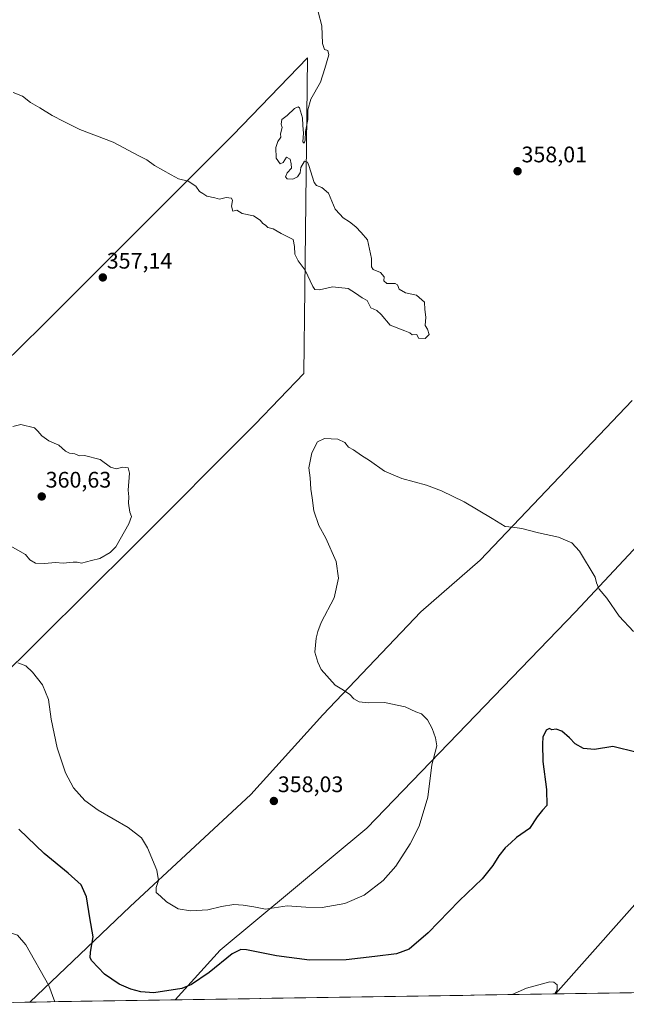
# Model space of a CAD drawing. Units: metres. Extents: x 608271 to 611745, y 4676063 to 4678430.
# Drawn here: x 610834 to 611104, y 4676101 to 4676539 of the extents above; entities that cross this region are included whole.
import ezdxf
from ezdxf.enums import TextEntityAlignment as Align

# ---------------------------------------------------------------- set-up
doc = ezdxf.new("R2010")
doc.units = ezdxf.units.M
doc.header["$MEASUREMENT"] = 0
for name, color, linetype, lineweight in [('Carátula', 7, 'Continuous', 5), ('Cultivos herbáceos CxS', 92, 'Continuous', 0), ('Cultivos leñosos CxS', 92, 'Continuous', 0), ('Curva de nivel maestra', 36, 'Continuous', 30), ('Curva de nivel normal', 36, 'Continuous', 0), ('Municipio CxS', 142, 'Continuous', 0), ('Pastizal CxS', 92, 'Continuous', 0), ('Punto de cota en terreno', 7, 'Continuous', 0), ('Rótulo de punto de cota en terreno', 19, 'Continuous', 0)]:
    doc.layers.add(name, color=color, linetype=linetype, lineweight=lineweight)
doc.styles.add('Arial', font='txt', dxfattribs={"height": 0.2})

# ---------------------------------------------------------------- blocks, each defined once
blk = doc.blocks.new('*U150')
at = {"layer": 'Cultivos herbáceos CxS', "color": 92, "linetype": 'Continuous', "lineweight": 0}
for points in [[(610822.39, 4676243.85, 353.32), (610884.26, 4676305.24, 359.64), (610938.45, 4676359.45, 356.41), (610960.04, 4676382, 356.58), (610960.49, 4676419.73, 359.69), (610961.73, 4676522.44, 360.34), (610928.5, 4676488.07, 360.16), (610890.69, 4676450.26, 358.79), (610843.71, 4676403.28, 357.91), (610791, 4676351.72, 360.61)], [(611204.68, 4676255.59, 354.39), (611072.01, 4676106.12, 345.15), (610902.9, 4676103.48, 347.22), (610922.8, 4676125.6, 350.42), (610988.08, 4676179.84, 356.44), (611080.89, 4676276.09, 352.69), (611166.7, 4676367.69, 355.75)], [(611106.1, 4676370.05, 356.91), (611038.5, 4676299.01, 352.43), (611012.15, 4676276.09, 352.42), (610968.6, 4676230.26, 356.15), (610936.52, 4676194.74, 358.04), (610882.82, 4676145.01, 353.51), (610838.26, 4676102.47, 343.43), (610798.38, 4676101.84, 343.09)]]:
    blk.add_polyline3d(points, dxfattribs=at)
blk = doc.blocks.new('*U163')
at = {"layer": 'Curva de nivel normal', "color": 36, "linetype": 'Continuous', "lineweight": 0}
blk.add_polyline3d([(610832.94, 4676253.4, 355), (610836.38, 4676251.96, 355), (610839.45, 4676249.27, 355), (610843.87, 4676243.54, 355), (610846.53, 4676237.02, 355), (610847.75, 4676228.3, 355), (610850.38, 4676215.54, 355), (610854.1, 4676204.43, 355), (610857.64, 4676197.83, 355), (610862.65, 4676192.08, 355), (610868.62, 4676187.79, 355), (610881.96, 4676180.18, 355), (610887.94, 4676175.58, 355), (610890.62, 4676171.06, 355), (610894.76, 4676161.17, 355), (610895.48, 4676156.59, 355), (610894.42, 4676153.42, 355), (610894.43, 4676151.19, 355), (610896.29, 4676149.65, 355), (610899.01, 4676147.1, 355), (610904.25, 4676143.92, 355), (610909.69, 4676143.02, 355), (610917.38, 4676143.57, 355), (610923.44, 4676144.94, 355), (610928.94, 4676145.94, 355), (610933.07, 4676145.57, 355), (610937.85, 4676144.86, 355), (610943.1, 4676143.78, 355), (610952.64, 4676145.31, 355), (610961.03, 4676144.71, 355), (610968.19, 4676144.53, 355), (610978.39, 4676146.38, 355), (610986.89, 4676150.1, 355), (610995.35, 4676156.51, 355), (611001, 4676162.86, 355), (611007.42, 4676172.9, 355), (611011.34, 4676180.78, 355), (611015.32, 4676193.55, 355), (611016.98, 4676207.98, 355), (611019.18, 4676216.38, 355), (611018.62, 4676220.01, 355), (611017.21, 4676224.22, 355), (611015.03, 4676227.99, 355), (611012.44, 4676230.62, 355), (611009.94, 4676231.63, 355), (611005.14, 4676233.74, 355), (610995.97, 4676235.68, 355), (610988.82, 4676235.54, 355), (610984.65, 4676236.09, 355), (610982.32, 4676237.38, 355), (610980.49, 4676239.31, 355), (610977.78, 4676241.26, 355), (610974.03, 4676243.41, 355), (610967.78, 4676250.45, 355), (610966.34, 4676253.67, 355), (610964.92, 4676258.04, 355), (610965.55, 4676264.33, 355), (610966.31, 4676267.33, 355), (610967.78, 4676271.33, 355), (610973.61, 4676282.33, 355), (610975.56, 4676291, 355), (610974.4, 4676298.51, 355), (610969.95, 4676308.78, 355), (610966.75, 4676314.4, 355), (610964.58, 4676320.98, 355), (610963.78, 4676326.74, 355), (610963.16, 4676330.57, 355), (610962.92, 4676335.66, 355), (610962.32, 4676340.13, 355), (610963.58, 4676346.8, 355), (610966.16, 4676351.59, 355), (610969.28, 4676353.09, 355), (610975.16, 4676352.82, 355), (610978.36, 4676351.35, 355), (610980.01, 4676349.34, 355), (610982.14, 4676348.13, 355), (610985.74, 4676345.56, 355), (610989.29, 4676343.4, 355), (610996.02, 4676338.64, 355), (611003.74, 4676335.29, 355), (611014.68, 4676332.33, 355), (611021.38, 4676329.93, 355), (611031.41, 4676324.93, 355), (611043.85, 4676317.58, 355), (611049.7, 4676313.96, 355), (611052.93, 4676313.66, 355), (611057.08, 4676313.09, 355), (611064.41, 4676311.12, 355), (611073.37, 4676309.19, 355), (611079.29, 4676306.81, 355), (611082.78, 4676303.01, 355), (611089.66, 4676291.49, 355), (611090.21, 4676288.92, 355), (611091.5, 4676286.18, 355), (611094.8, 4676282.08, 355), (611100.38, 4676274.17, 355), (611106.73, 4676267.35, 355)], dxfattribs=at)
blk = doc.blocks.new('*U167')
at = {"layer": 'Curva de nivel normal', "color": 36, "linetype": 'Continuous', "lineweight": 0}
for points in [[(610775.78, 4676101.49, 345), (610778.46, 4676106.08, 345), (610783.58, 4676112.43, 345), (610786.48, 4676114.19, 345), (610789.56, 4676114.76, 345), (610796.61, 4676118.3, 345), (610812.17, 4676125.25, 345), (610824.8, 4676131.47, 345), (610830.02, 4676133.16, 345), (610832.65, 4676132.21, 345), (610836.4, 4676127.95, 345), (610846.63, 4676109.88, 345), (610849.26, 4676102.64, 345)], [(611052.72, 4676105.82, 345), (611059.17, 4676108.61, 345), (611069.48, 4676111.42, 345), (611071.35, 4676111.32, 345), (611072.72, 4676110.08, 345), (611072.77, 4676107.92, 345), (611071.75, 4676106.12, 345)]]:
    blk.add_polyline3d(points, dxfattribs=at)
blk = doc.blocks.new('*U175')
at = {"layer": 'Curva de nivel maestra', "color": 36, "linetype": 'Continuous', "lineweight": 30}
blk.add_polyline3d([(611108.43, 4676213.45, 350), (611097.5, 4676216.19, 350), (611089.44, 4676214.77, 350), (611084.43, 4676215.33, 350), (611080.72, 4676217.38, 350), (611078.3, 4676219.98, 350), (611074.82, 4676222.96, 350), (611072.31, 4676223.82, 350), (611070.36, 4676223.5, 350), (611069.36, 4676224.21, 350), (611067.89, 4676223.49, 350), (611066.34, 4676220.31, 350), (611066.32, 4676217.34, 350), (611066.38, 4676209.55, 350), (611068.09, 4676197.07, 350), (611068.13, 4676189.91, 350), (611066.27, 4676187.84, 350), (611063.92, 4676184.8, 350), (611060.42, 4676179.67, 350), (611054.75, 4676175.67, 350), (611052.21, 4676173.34, 350), (611049.58, 4676171.07, 350), (611046.83, 4676167.59, 350), (611044.23, 4676163.17, 350), (611039.36, 4676157.34, 350), (611029.24, 4676147.48, 350), (611015.35, 4676133.27, 350), (611006.92, 4676126.08, 350), (611001.26, 4676123.87, 350), (610991.67, 4676122.76, 350), (610978.99, 4676121.34, 350), (610962.6, 4676121.18, 350), (610947.91, 4676123.03, 350), (610934.56, 4676125.7, 350), (610932.06, 4676125.84, 350), (610928.19, 4676123.88, 350), (610918.01, 4676115.67, 350), (610910.07, 4676110.34, 350), (610905.8, 4676108.49, 350), (610893.32, 4676106.65, 350), (610887.64, 4676106.98, 350), (610883.16, 4676108.27, 350), (610878, 4676110.42, 350), (610871.44, 4676114.89, 350), (610865.84, 4676120.85, 350), (610865.1, 4676122.2, 350), (610865.24, 4676124.75, 350), (610866.45, 4676131.46, 350), (610864.84, 4676140.01, 350), (610863.36, 4676149.36, 350), (610861, 4676154.63, 350), (610855.27, 4676159.79, 350), (610844.54, 4676168.5, 350), (610833.37, 4676179.36, 350)], dxfattribs=at)
blk = doc.blocks.new('5PATER')
at = {"layer": 'Carátula', "linetype": 'Continuous', "lineweight": 5}
h = blk.add_hatch(color=250, dxfattribs=at)
edge = h.paths.add_edge_path()
edge.add_ellipse((0, 0.01), major_axis=(-1.33, -1.34), ratio=0.999422, start_angle=0, end_angle=360)

msp = doc.modelspace()

# ---------------------------------------------------------------- linework, layer by layer
at = {"layer": 'Cultivos herbáceos CxS', "color": 92, "linetype": 'Continuous', "lineweight": 0}
for points in [[(610768.67, 4676199.23, 355.75), (610822.39, 4676243.85, 353.32), (610884.26, 4676305.24, 359.64), (610938.45, 4676359.45, 356.41), (610960.04, 4676382, 356.58), (610960.49, 4676419.73, 359.69), (610961.73, 4676522.44, 360.34), (610928.5, 4676488.07, 360.16), (610890.69, 4676450.26, 358.79), (610843.71, 4676403.28, 357.91), (610791, 4676351.72, 360.61), (610752.05, 4676309.32, 359.77)], [(611106.1, 4676370.05, 356.91), (611038.5, 4676299.01, 352.43), (611012.15, 4676276.09, 352.42), (610968.6, 4676230.26, 356.15), (610936.52, 4676194.74, 358.04), (610882.82, 4676145.01, 353.51), (610838.26, 4676102.47, 343.43)], [(610902.9, 4676103.48, 347.22), (610922.8, 4676125.6, 350.42), (610988.08, 4676179.84, 356.44), (611080.89, 4676276.09, 352.69), (611166.7, 4676367.69, 355.75)], [(611329.8, 4676110.15, 349.8), (611323.26, 4676114.81, 349.75), (611289.93, 4676123.03, 351.68), (611285.34, 4676124.17, 352.34), (611267.73, 4676115.36, 353.59), (611232.53, 4676141.77, 354.61), (611211.96, 4676160.47, 354.43), (611209.89, 4676165.66, 354.81), (611240.07, 4676222.24, 356.19), (611257.68, 4676315.28, 354.12), (611204.68, 4676255.59, 354.39), (611072.01, 4676106.12, 345.15)], [(611072.01, 4676106.12, 345.15), (610902.9, 4676103.48, 347.22)], [(610838.26, 4676102.47, 343.43), (610798.38, 4676101.84, 343.09)]]:
    msp.add_polyline3d(points, dxfattribs=at)
at = {"layer": 'Cultivos leñosos CxS', "color": 92, "linetype": 'Continuous', "lineweight": 0}
msp.add_polyline3d([(610768.67, 4676199.23, 355.75), (610762.04, 4676224.39, 356.84), (610760.07, 4676241.72, 358.18), (610756.68, 4676251.77, 358.8), (610752.05, 4676309.32, 359.77), (610791, 4676351.72, 360.61), (610843.71, 4676403.28, 357.91), (610890.69, 4676450.26, 358.79), (610928.5, 4676488.07, 360.16), (610961.73, 4676522.44, 360.34), (610960.49, 4676419.73, 359.69), (610960.04, 4676382, 356.58), (610938.45, 4676359.45, 356.41), (610884.26, 4676305.24, 359.64), (610822.39, 4676243.85, 353.32), (610768.67, 4676199.23, 355.75)], close=True, dxfattribs=at)
for points in [[(610768.67, 4676199.23, 355.75), (610822.39, 4676243.85, 353.32), (610884.26, 4676305.24, 359.64), (610938.45, 4676359.45, 356.41), (610960.04, 4676382, 356.58), (610960.49, 4676419.73, 359.69), (610961.73, 4676522.44, 360.34), (610928.5, 4676488.07, 360.16), (610890.69, 4676450.26, 358.79), (610843.71, 4676403.28, 357.91), (610791, 4676351.72, 360.61), (610752.05, 4676309.32, 359.77)], [(611166.7, 4676367.69, 355.75), (611080.89, 4676276.09, 352.69), (610988.08, 4676179.84, 356.44), (610922.8, 4676125.6, 350.42), (610902.9, 4676103.48, 347.22), (610838.26, 4676102.47, 343.43), (610838.26, 4676102.47, 343.43), (610882.82, 4676145.01, 353.51), (610936.52, 4676194.74, 358.04), (610968.6, 4676230.26, 356.15), (611012.15, 4676276.09, 352.42), (611038.5, 4676299.01, 352.43), (611106.1, 4676370.05, 356.91)], [(611106.1, 4676370.05, 356.91), (611038.5, 4676299.01, 352.43), (611012.15, 4676276.09, 352.42), (610968.6, 4676230.26, 356.15), (610936.52, 4676194.74, 358.04), (610882.82, 4676145.01, 353.51), (610838.26, 4676102.47, 343.43)], [(610902.9, 4676103.48, 347.22), (610922.8, 4676125.6, 350.42), (610988.08, 4676179.84, 356.44), (611080.89, 4676276.09, 352.69), (611166.7, 4676367.69, 355.75)], [(610902.9, 4676103.48, 347.22), (610838.26, 4676102.47, 343.43)]]:
    msp.add_polyline3d(points, dxfattribs=at)
at = {"layer": 'Curva de nivel normal', "color": 36, "linetype": 'Continuous', "lineweight": 0}
for points in [[(610966.48, 4676542.89, 360), (610968.05, 4676536.63, 360), (610968.45, 4676528.75, 360), (610969.22, 4676526.19, 360), (610970.71, 4676525.68, 360), (610971.28, 4676523.8, 360), (610969.42, 4676517.72, 360), (610967.43, 4676511.56, 360), (610963.13, 4676504.04, 360), (610961.87, 4676499.28, 360), (610961.89, 4676494.97, 360), (610960.77, 4676489.64, 360), (610960.74, 4676485.81, 360), (610960.26, 4676484.48, 360), (610959.62, 4676485.11, 360), (610959.99, 4676488.97, 360), (610959.58, 4676492.33, 360), (610959.44, 4676495.81, 360), (610958.23, 4676500.17, 360), (610957.62, 4676500.68, 360), (610956, 4676499.94, 360), (610952.62, 4676496.87, 360), (610950.36, 4676495.04, 360), (610949.97, 4676493, 360), (610950.5, 4676491.48, 360), (610949.74, 4676488.72, 360), (610949.82, 4676487.14, 360), (610948.53, 4676485.31, 360), (610947.64, 4676482.64, 360), (610947.79, 4676477.87, 360), (610949.5, 4676475.23, 360), (610950.85, 4676475.87, 360), (610952.4, 4676478.31, 360), (610954, 4676477.31, 360), (610954.47, 4676475.31, 360), (610954.55, 4676473.31, 360), (610952.7, 4676471.31, 360), (610951.93, 4676469.52, 360), (610952.73, 4676468.63, 360), (610955.18, 4676468.52, 360), (610957.29, 4676469.48, 360), (610958.41, 4676471.31, 360), (610958.72, 4676473.64, 360), (610960.33, 4676476.45, 360), (610961.66, 4676476.01, 360), (610962.32, 4676474.51, 360), (610964.62, 4676466.99, 360), (610965.71, 4676465.63, 360), (610968.08, 4676464.77, 360), (610971.06, 4676462.3, 360), (610974.1, 4676455.08, 360), (610976.12, 4676452.98, 360), (610977.52, 4676451.36, 360), (610980.47, 4676449.5, 360), (610983.21, 4676447.21, 360), (610985.62, 4676444.71, 360), (610988.48, 4676441.55, 360), (610990.23, 4676433.21, 360), (610990.16, 4676429.54, 360), (610990.94, 4676428.31, 360), (610994.16, 4676426.98, 360)], [(610994.16, 4676426.98, 360), (610995.82, 4676425, 360), (610995.63, 4676423.31, 360), (610996.95, 4676422.15, 360), (611000.79, 4676422.1, 360), (611001.81, 4676421.55, 360), (611002.56, 4676419.54, 360), (611005.26, 4676417.9, 360), (611010.27, 4676416.92, 360), (611013.81, 4676413.79, 360), (611013.9, 4676410.46, 360), (611014.41, 4676407.06, 360), (611014.13, 4676403.37, 360), (611015.11, 4676401.77, 360), (611015.8, 4676399.46, 360), (611014, 4676397.65, 360), (611011.1, 4676397.76, 360), (611010.35, 4676399.34, 360), (611008.29, 4676399.28, 360), (611007.23, 4676400.13, 360), (611005.06, 4676400.99, 360), (610998.52, 4676403.48, 360), (610994.43, 4676408.33, 360), (610992.63, 4676410.01, 360), (610989.92, 4676411.24, 360), (610988.2, 4676414.51, 360), (610986.07, 4676415.72, 360), (610983.07, 4676417.72, 360), (610979.84, 4676419.82, 360), (610972.77, 4676420.65, 360), (610967, 4676419.2, 360), (610964.94, 4676419.46, 360), (610964.06, 4676420.73, 360), (610960.71, 4676428.07, 360), (610957.53, 4676432.12, 360), (610956.12, 4676435.1, 360), (610955.95, 4676438.6, 360), (610955.32, 4676441.63, 360), (610950.06, 4676444.28, 360), (610946.4, 4676446.33, 360), (610944.09, 4676446.97, 360), (610943.02, 4676448, 360), (610941.83, 4676448.81, 360), (610940.71, 4676450.24, 360), (610937.71, 4676452.21, 360), (610932.7, 4676453.27, 360), (610930.26, 4676454.74, 360), (610928.54, 4676454.22, 360), (610927.85, 4676456.44, 360), (610928.39, 4676458.96, 360), (610927.96, 4676460, 360), (610925.61, 4676460.36, 360), (610922.58, 4676459.56, 360), (610920.56, 4676460.12, 360), (610916.97, 4676460.94, 360), (610915.15, 4676462.04, 360), (610913.74, 4676463.05, 360), (610912.01, 4676465.31, 360), (610908.62, 4676467.6, 360), (610904.31, 4676468.61, 360), (610901.04, 4676470.35, 360), (610893.63, 4676474.6, 360), (610890.32, 4676477.01, 360), (610886.67, 4676478.85, 360), (610875.34, 4676484.96, 360), (610860.5, 4676490.54, 360), (610853.29, 4676494.06, 360), (610848.16, 4676496.79, 360), (610842.68, 4676500.24, 360), (610838.45, 4676502.63, 360), (610834.88, 4676505.34, 360), (610830.74, 4676507.02, 360)], [(610830.67, 4676358.44, 360), (610834.27, 4676359.36, 360), (610840.27, 4676357.91, 360), (610841.77, 4676356.4, 360), (610843.56, 4676354.32, 360), (610846.71, 4676352.17, 360), (610851.12, 4676350.16, 360), (610854.06, 4676347.48, 360), (610855.79, 4676346.6, 360), (610858.17, 4676346.36, 360), (610860.29, 4676345.49, 360), (610862.56, 4676345.54, 360), (610869.49, 4676343.8, 360), (610874.1, 4676340.42, 360), (610876.64, 4676339.62, 360), (610879.63, 4676340.41, 360), (610882, 4676340.09, 360), (610882.54, 4676337.65, 360), (610881.93, 4676330.16, 360), (610882.27, 4676327.25, 360), (610882.11, 4676324.42, 360), (610882.7, 4676320.35, 360), (610883.37, 4676318.52, 360), (610882.29, 4676315.19, 360), (610876.46, 4676304.94, 360), (610873.91, 4676302.38, 360), (610869.41, 4676299.76, 360), (610865.67, 4676298.89, 360), (610861.17, 4676297.64, 360), (610859.33, 4676298.11, 360), (610857.5, 4676298.18, 360), (610853.01, 4676297.69, 360), (610849.67, 4676298.06, 360), (610844.72, 4676297.49, 360), (610840.8, 4676297.76, 360), (610838.26, 4676299.24, 360), (610836.31, 4676301.54, 360), (610827.14, 4676306.7, 360)]]:
    msp.add_polyline3d(points, dxfattribs=at)
at = {"layer": 'Municipio CxS', "color": 142, "linetype": 'Continuous', "lineweight": 0}
msp.add_polyline3d([(611105.85, 4676106.65, 345.17), (611100.85, 4676106.57, 345.05), (611095.86, 4676106.5, 345.3), (611090.86, 4676106.42, 345.18), (611085.86, 4676106.34, 345.01), (611080.86, 4676106.26, 345.28), (611075.86, 4676106.18, 345.13), (611070.87, 4676106.1, 344.93), (611065.87, 4676106.03, 344.7), (611060.87, 4676105.95, 344.74), (611055.87, 4676105.87, 344.81), (611050.87, 4676105.79, 345.02), (611045.88, 4676105.71, 345.21), (611040.88, 4676105.64, 345.37), (611035.88, 4676105.56, 345.51), (611030.88, 4676105.48, 345.66), (611025.89, 4676105.4, 345.88), (611020.89, 4676105.32, 346.24), (611015.89, 4676105.24, 346.51), (611010.89, 4676105.17, 346.88), (611005.89, 4676105.09, 346.97), (611000.9, 4676105.01, 346.87), (610995.9, 4676104.93, 346.79), (610990.9, 4676104.85, 346.75), (610985.9, 4676104.78, 347.06), (610980.9, 4676104.7, 346.99), (610975.91, 4676104.62, 346.95), (610970.91, 4676104.54, 346.82), (610965.91, 4676104.46, 346.66), (610960.91, 4676104.39, 346.52), (610955.91, 4676104.31, 346.38), (610950.92, 4676104.23, 346.33), (610945.92, 4676104.15, 346.31), (610940.92, 4676104.07, 346.32), (610935.92, 4676103.99, 346.42), (610930.92, 4676103.92, 346.56), (610925.93, 4676103.84, 346.7), (610920.93, 4676103.76, 346.81), (610915.93, 4676103.68, 346.86), (610910.93, 4676103.6, 347.02), (610905.94, 4676103.53, 348.06), (610900.94, 4676103.45, 349.47), (610895.94, 4676103.37, 349.47), (610890.94, 4676103.29, 349.4), (610885.94, 4676103.21, 349.29), (610880.95, 4676103.14, 348.92), (610875.95, 4676103.06, 348.57), (610870.95, 4676102.98, 348.13), (610865.95, 4676102.9, 347.58), (610860.95, 4676102.82, 346.93), (610855.96, 4676102.74, 346.13), (610850.96, 4676102.67, 345.25), (610845.96, 4676102.59, 344.33), (610840.96, 4676102.51, 343.48), (610835.96, 4676102.43, 342.99), (610830.97, 4676102.35, 342.71)], dxfattribs=at)
at = {"layer": 'Pastizal CxS', "color": 92, "linetype": 'Continuous', "lineweight": 0}
msp.add_polyline3d([(611072.01, 4676106.12, 345.15), (611204.68, 4676255.59, 354.39), (611257.68, 4676315.28, 354.12), (611240.07, 4676222.24, 356.19), (611209.89, 4676165.66, 354.81), (611211.96, 4676160.47, 354.43), (611232.53, 4676141.77, 354.61), (611267.73, 4676115.36, 353.59), (611285.34, 4676124.17, 352.34), (611289.93, 4676123.03, 351.68), (611323.26, 4676114.81, 349.75), (611329.8, 4676110.15, 349.8), (611072.01, 4676106.12, 345.15)], close=True, dxfattribs=at)
for points in [[(611329.8, 4676110.15, 349.8), (611323.26, 4676114.81, 349.75), (611289.93, 4676123.03, 351.68), (611285.34, 4676124.17, 352.34), (611267.73, 4676115.36, 353.59), (611232.53, 4676141.77, 354.61), (611211.96, 4676160.47, 354.43), (611209.89, 4676165.66, 354.81), (611240.07, 4676222.24, 356.19), (611257.68, 4676315.28, 354.12), (611204.68, 4676255.59, 354.39), (611072.01, 4676106.12, 345.15)], [(611329.8, 4676110.15, 349.8), (611072.01, 4676106.12, 345.15)]]:
    msp.add_polyline3d(points, dxfattribs=at)

# ---------------------------------------------------------------- block references
at = {"layer": 'Cultivos herbáceos CxS', "color": 92, "linetype": 'Continuous', "lineweight": 0}
msp.add_blockref('*U150', (0, 0), dxfattribs=at)
at = {"layer": 'Curva de nivel maestra', "color": 36, "linetype": 'Continuous', "lineweight": 30}
msp.add_blockref('*U175', (0, 0), dxfattribs=at)
at = {"layer": 'Curva de nivel normal', "color": 36, "linetype": 'Continuous', "lineweight": 0}
for name in ['*U163', '*U167']:
    msp.add_blockref(name, (0, 0), dxfattribs=at)
at = {"layer": 'Punto de cota en terreno', "linetype": 'Continuous', "lineweight": 0}
for p in [(611055.16, 4676472.02, 358.01), (610870.67, 4676424.76, 357.14), (610843.5, 4676327.35, 360.63), (610946.76, 4676191.91, 358.03)]:
    msp.add_blockref('5PATER', p, dxfattribs=at)

# ---------------------------------------------------------------- texts
at = {"layer": 'Rótulo de punto de cota en terreno', "color": 19, "linetype": 'Continuous', "lineweight": 0, "style": 'Arial'}
for s, p in [('358,01', (611056.92, 4676473.78)), ('357,14', (610872.43, 4676426.52)), ('360,63', (610845.26, 4676329.11)), ('358,03', (610948.52, 4676193.67))]:
    msp.add_text(s, height=7, dxfattribs=at).set_placement(p, align=Align.BOTTOM_LEFT)

doc.saveas('drawing.dxf')
